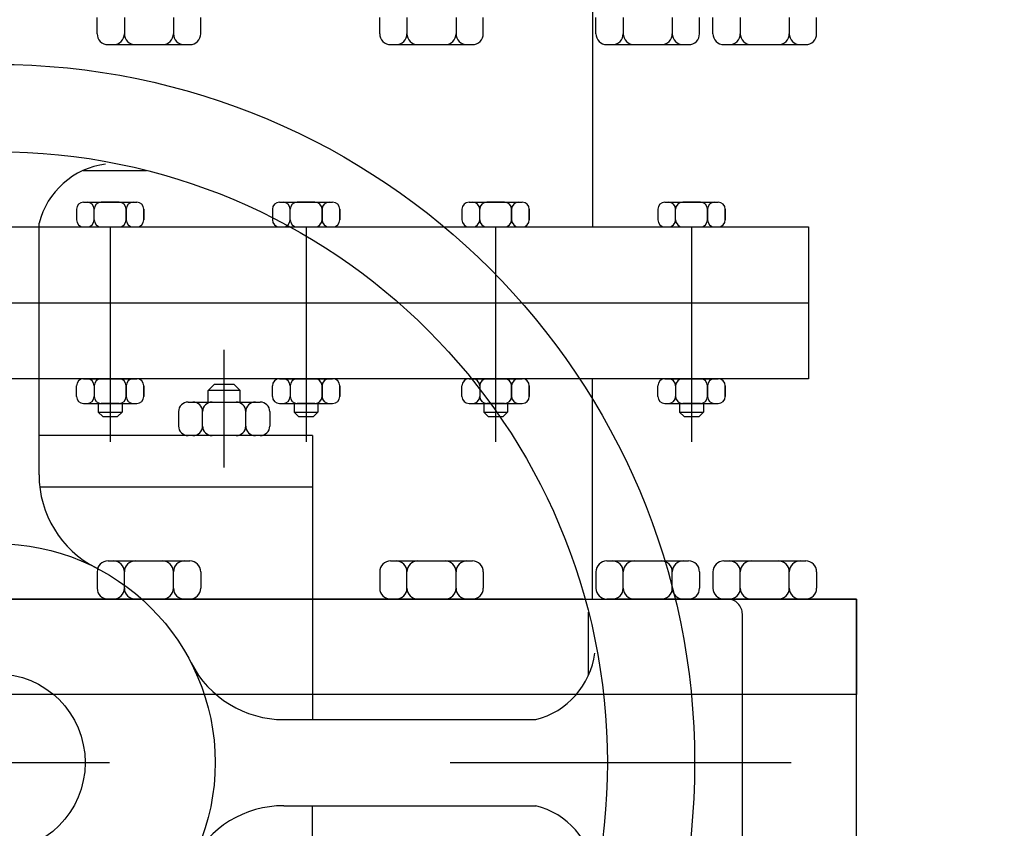
# Model space of a CAD drawing. Units: metres. Extents: x 0 to 49.5, y 0 to 23.9.
# Drawn here: x 34.8 to 35, y 14.7 to 14.9 of the extents above; entities that cross this region are included whole.
import ezdxf
from ezdxf import colors
from ezdxf.entities.mleader import LeaderData, LeaderLine
from ezdxf.math import Vec2, Vec3

# ---------------------------------------------------------------- set-up
doc = ezdxf.new("R2010")
doc.units = ezdxf.units.M
doc.header["$LTSCALE"] = 0.175
doc.linetypes.add('TRAZO_Y_PUNTO', pattern=[1, 0.5, -0.25, 0, -0.25])
doc.linetypes.add('TRAZOS', pattern=[0.75, 0.5, -0.25])
doc.layers.add('EQUIPOS', color=1, linetype='Continuous')
doc.layers.add('EQUIPOS FUNCIONAL', color=1, linetype='Continuous')
doc.styles.add('cotas', font='simplex.shx', dxfattribs={"width": 0.8, "height": 0.05})

# ---------------------------------------------------------------- blocks, each defined once
blk = doc.blocks.new('gi350p')
at = {"layer": 'EQUIPOS', "color": 0, "linetype": 'TRAZO_Y_PUNTO'}
for p, q in [((0.04800000000000182, 0.2666943083270326), (0.04800000000000182, -0.2666943083270326)), ((0.1346284390785293, -0.06694897683994583), (0.1691416382528175, -0.06694897683994583))]:
    blk.add_line(p, q, dxfattribs=at)
at = {"layer": 'EQUIPOS', "color": 0, "linetype": 'TRAZOS'}
blk.add_line((0.09600000000000364, -0.09290280318214172), (0.09600000000000364, 0.09290280318214172), dxfattribs=at)
at = {"layer": 'EQUIPOS', "color": 0}
for p, q in [((0.1288930970872713, -0.09290280318282385), (0.1288930970872428, -0.01284504886370996)), ((0.1324810996127326, -0.01263398815399341), (0.2063856701133062, -0.01263398815399341)), ((0.1440000000000055, -0.09290280318191435), (0.1439999999995649, -0.01263398815399341)), ((0.2218591523341473, -0.02560906216695003), (0.2218591523341473, -0.04419146128657303)), ((0.1510408849279479, -0.05357129547618911), (0.1468163539708804, -0.05357129547618911)), ((0.1439999999995436, -0.07751030423236216), (0.1439999999995436, -0.05638764944749397)), ((0.1538572388992829, -0.05638764944749397), (0.1538572388992829, -0.07751030423236216)), ((0.1468163539708804, -0.06061218040446903), (0.1510408849279479, -0.06061218040446903)), ((0.1538572388992829, -0.0622127131532153), (0.1572732712939899, -0.0622127131532153)), ((0.1572732712939899, -0.07168524052664083), (0.1572732712939899, -0.0622127131532153)), ((0.1572732712939899, -0.0622127131532153), (0.159033492525996, -0.06397293438525509)), ((0.159033492525996, -0.06992501929460104), (0.159033492525996, -0.06397293438525509)), ((0.1538572388992829, -0.07168524052664083), (0.1572732712939899, -0.07168524052664083)), ((0.159033492525996, -0.06992501929460104), (0.1572732712939899, -0.07168524052664083)), ((0.1468163539708804, -0.07328577327541552), (0.1510408849279479, -0.07328577327541552)), ((0.1510408849279479, -0.08032665820369544), (0.1468163539708804, -0.08032665820369544)), ((0.03536601184589472, -0.08448109961273076), (0.03536601184589472, -0.1583856701133755)), ((0.06063398815388155, -0.08448109961273076), (0.06063398815388155, -0.1583856701133755)), ((-0.04799999999993076, -0.0929028031823691), (0.03536601184589472, -0.0929028031823691)), ((0.1440000000000055, -0.09290280318191435), (0.06063398815388155, -0.0929028031823691)), ((0.09600000000000364, -0.1722785247816319), (0.09600000000000364, -0.09290280318214172)), ((0.07360906216683816, -0.1738591523342166), (0.09219146128646116, -0.1738591523342166)), ((0.09600000000000364, -0.2525000000000546), (0.09600000000000364, -0.1988089535207109)), ((0.004400553080486702, -0.2189999999998236), (0.09159944691965904, -0.2190000000000509)), ((0, -0.2525000000000546), (0.09600000000000364, -0.2525000000000546))]:
    blk.add_line(p, q, dxfattribs=at)
for radius in [0.2049999999999995, 0.1793875416548282, 0.06429940522811695, 0.02615104805894599]:
    blk.add_circle((0.04800000000000182, 0), radius, dxfattribs=at)
for centre, radius, start, end in [((0.1324810996127326, -0.04323728881627176), 0.03060330066225134, 90, 152.8396618050746), ((0.2006126170080478, -0.0352326903375797), 0.02332443959732689, 7.554360039821629, 75.66973101111138), ((0.1468163539708804, -0.05638764944749397), 0.002816353971318152, 90, 180), ((0.1510408849279479, -0.05638764944749397), 0.002816353971318152, 0, 90), ((0.004762711184184809, -0.08448109961273076), 0.03060330066225134, 0, 62.83966180507441), ((0.09123728881627358, -0.08448109961273076), 0.03060330066225134, 117.1603381949255, 180), ((0.1468163539708804, -0.05779582643312864), 0.002816353971318152, 180, 270), ((0.1468163539708804, -0.06342853437577389), 0.002816353971318152, 90, 180), ((0.1510408849279479, -0.05779582643312864), 0.002816353971318152, 270, 0), ((0.1510408849279479, -0.06342853437577389), 0.002816353971318152, 0, 90), ((0.1468163539708804, -0.07046941930408224), 0.002816353971318152, 180, 270), ((0.1510408849279479, -0.07046941930408224), 0.002816353971318152, 270, 0), ((0.1468163539708804, -0.07610212724672039), 0.002816353971318152, 90, 180), ((0.1510408849279479, -0.07610212724672039), 0.002816353971318152, 0, 90), ((0.1468163539708804, -0.07751030423236216), 0.002816353971318152, 180, 270), ((0.1510408849279479, -0.07751030423236216), 0.002816353971318152, 270, 0), ((0.01276730966287687, -0.152612617008117), 0.0233244395973273, 277.5543600398269, 345.6697310111114), ((0.08323269033758152, -0.152612617008117), 0.02332443959732689, 194.3302689888886, 262.4456399601784), ((0.09159944691977273, -0.2145994469196921), 0.004400553080184612, 269.9999999999994, 0), ((0.09159944691977273, -0.2145994469196921), 0.004400553080184612, 269.9999999999994, 0)]:
    blk.add_arc(centre, radius, start, end, dxfattribs=at)
blk = doc.blocks.new('car350a')
at = {"layer": 'EQUIPOS', "color": 0}
for p, q in [((0, -0.2525000000000546), (0, 0.2525000000000546)), ((0.02800000000024738, 0.2525000000000546), (0.02800000000024738, -0.2525000000000546)), ((0.1150000000000002, 0.2363090688028535), (0.1150000000000002, -0.2384058601850327)), ((0.08544180982607585, -0.02569673681800566), (0.08544180982607585, -0.04129673681800483)), ((0.08752180982607527, -0.02361673681800625), (0.09064180982607617, -0.02361673681800625)), ((0.09272180982607559, -0.02569673681800566), (0.09272180982607559, -0.04129673681800483)), ((0.09272180982607559, -0.02569673681800566), (0.09272180982607559, -0.04129673681800483)), ((0.09272180982607559, -0.02569673681800566), (0.09272180982607559, -0.04129673681800483)), ((0.1372781901739248, -0.02569673681800566), (0.1372781901739231, -0.04129673681800483)), ((0.1372781901739248, -0.02569673681800566), (0.1372781901739248, -0.04129673681800483)), ((0.1372781901739231, -0.02569673681800566), (0.1372781901739231, -0.04129673681800483)), ((0.1424781901739234, -0.02361673681800625), (0.1393581901739243, -0.02361673681800625)), ((0.1445581901739246, -0.02569673681800566), (0.1445581901739246, -0.04129673681800483)), ((0.09064180982607617, -0.02881673681800123), (0.08752180982607527, -0.02881673681800123)), ((0.09064180982607617, -0.02881673681800123), (0.08752180982607527, -0.02881673681800123)), ((0.1393581901739243, -0.02881673681800123), (0.1424781901739234, -0.02881673681800123)), ((0.1393581901739243, -0.02881673681800123), (0.1424781901739234, -0.02881673681800123)), ((0.03600000000062664, -0.02967077406371743), (0.03120000000058099, -0.02967077406371743)), ((0.08161892120713965, -0.03129879992202689), (0.08291892120714017, -0.02999879992202636)), ((0.08161892120713965, -0.03129879992202689), (0.08161892120713965, -0.0356946737139765)), ((0.08291892120714017, -0.02999879992202636), (0.08291892120714017, -0.03699467371397702)), ((0.08544180982607585, -0.02999879992202636), (0.08291892120714017, -0.02999879992202636)), ((0.08544180982607585, -0.03609673681800274), (0.08544180982607585, -0.03089673681800065)), ((0.09272180982607559, -0.03089673681800065), (0.09272180982607559, -0.03609673681800274)), ((0.1372781901739248, -0.03089673681800065), (0.1372781901739248, -0.03609673681800274)), ((0.1445581901739246, -0.03609673681800274), (0.1445581901739246, -0.03089673681800065)), ((0.1939999999993738, -0.02967077406371743), (0.1987999999994194, -0.02967077406371743)), ((0.02800000000058844, -0.05687077406371799), (0.02800000000058844, -0.03287077406370997)), ((0.03920000000061918, -0.03287077406370997), (0.03920000000061918, -0.05687077406371799)), ((0.1907999999993812, -0.03287077406370997), (0.1907999999993812, -0.05687077406371088)), ((0.08291892120714017, -0.03699467371397702), (0.08161892120713965, -0.0356946737139765)), ((0.08544180982607585, -0.03699467371397702), (0.08291892120714017, -0.03699467371397702)), ((0.03120000000058099, -0.03767077406369879), (0.03600000000062664, -0.03767077406369879)), ((0.09064180982607617, -0.03817673681800215), (0.08752180982607527, -0.03817673681800215)), ((0.08752180982607527, -0.03817673681800215), (0.09064180982607617, -0.03817673681800215)), ((0.1424781901739234, -0.03817673681800215), (0.1393581901739243, -0.03817673681800215)), ((0.1393581901739243, -0.03817673681800215), (0.1424781901739234, -0.03817673681800215)), ((0.1987999999994194, -0.03767077406369879), (0.1939999999993738, -0.03767077406369879)), ((0.08752180982607527, -0.04337673681800425), (0.09064180982607617, -0.04337673681800425)), ((0.09064180982607617, -0.04337673681800425), (0.08752180982607527, -0.04337673681800425)), ((0.1393581901739243, -0.04337673681800425), (0.1424781901739234, -0.04337673681800425)), ((0.1424781901739234, -0.04337673681800425), (0.1393581901739243, -0.04337673681800425)), ((0.03120000000058099, -0.05207077406372917), (0.03600000000062664, -0.05207077406372917)), ((0.1987999999994194, -0.05207077406372207), (0.1939999999993738, -0.05207077406372207)), ((0.03600000000062664, -0.06007077406371053), (0.03120000000058099, -0.06007077406371053)), ((0.1939999999993738, -0.06007077406370342), (0.1987999999994194, -0.06007077406370342)), ((0.08544180982607585, -0.08318174685766166), (0.08544180982607585, -0.09878174685766083)), ((0.08752180982607527, -0.08110174685766225), (0.09064180982607617, -0.08110174685766225)), ((0.09272180982607559, -0.08318174685766166), (0.09272180982607559, -0.09878174685766083)), ((0.09272180982607559, -0.08318174685766166), (0.09272180982607559, -0.09878174685766083)), ((0.09272180982607559, -0.08318174685766166), (0.09272180982607559, -0.09878174685766083)), ((0.1372781901739248, -0.08318174685766166), (0.1372781901739248, -0.09878174685766083)), ((0.1372781901739248, -0.08318174685766166), (0.1372781901739248, -0.09878174685766083)), ((0.1372781901739248, -0.08318174685766166), (0.1372781901739248, -0.09878174685766083)), ((0.1424781901739234, -0.08110174685766225), (0.1393581901739243, -0.08110174685766225)), ((0.1445581901739246, -0.08318174685766166), (0.1445581901739246, -0.09878174685766083)), ((0.09064180982607617, -0.08630174685765724), (0.08752180982607527, -0.08630174685765724)), ((0.09064180982607617, -0.08630174685765724), (0.08752180982607527, -0.08630174685765724)), ((0.1393581901739243, -0.08630174685765724), (0.1424781901739234, -0.08630174685765724)), ((0.1393581901739243, -0.08630174685765724), (0.1424781901739234, -0.08630174685765724)), ((0.08161892120713965, -0.08878380996168289), (0.08291892120714017, -0.08748380996168237)), ((0.08161892120713965, -0.08878380996168289), (0.08161892120713965, -0.0931796837536325)), ((0.08544180982607585, -0.08748380996168237), (0.08291892120714017, -0.08748380996168237)), ((0.08291892120714017, -0.08748380996168237), (0.08291892120714017, -0.09447968375364013)), ((0.08544180982607585, -0.09358174685766585), (0.08544180982607585, -0.08838174685766376)), ((0.09272180982607559, -0.08838174685766376), (0.09272180982607559, -0.09358174685766585)), ((0.1372781901739248, -0.08838174685765665), (0.1372781901739248, -0.09358174685765874)), ((0.1445581901739246, -0.09358174685765874), (0.1445581901739246, -0.08838174685765665)), ((0.08291892120714017, -0.09447968375364013), (0.08161892120713965, -0.0931796837536325)), ((0.08544180982607585, -0.09447968375364013), (0.08291892120714017, -0.09447968375364013)), ((0.08752180982607527, -0.09566174685766526), (0.09064180982607617, -0.09566174685766526)), ((0.09064180982607617, -0.09566174685766526), (0.08752180982607527, -0.09566174685766526)), ((0.1393581901739243, -0.09566174685765816), (0.1424781901739234, -0.09566174685765816)), ((0.1424781901739234, -0.09566174685765816), (0.1393581901739243, -0.09566174685765816)), ((0.09064180982607617, -0.1008617468576603), (0.08752180982607527, -0.1008617468576603)), ((0.08752180982607527, -0.1008617468576603), (0.09064180982607617, -0.1008617468576603)), ((0.1424781901739234, -0.1008617468576603), (0.1393581901739243, -0.1008617468576603)), ((0.1393581901739243, -0.1008617468576603), (0.1424781901739234, -0.1008617468576603)), ((0.03600000000062664, -0.1125811535945189), (0.03120000000058099, -0.1125811535945189)), ((0.1939999999993738, -0.1125811535945189), (0.1987999999994194, -0.1125811535945189)), ((0.02800000000058844, -0.1397811535945124), (0.02800000000058844, -0.1157811535945115)), ((0.03920000000061918, -0.1157811535945115), (0.03920000000061918, -0.1397811535945124)), ((0.1907999999993812, -0.1157811535945115), (0.1907999999993812, -0.1397811535945124)), ((0.03120000000058099, -0.1205811535945003), (0.03600000000062664, -0.1205811535945003)), ((0.1987999999994194, -0.1205811535945003), (0.1939999999993738, -0.1205811535945003)), ((0.03120000000058099, -0.1349811535945236), (0.03600000000062664, -0.1349811535945236)), ((0.1987999999994194, -0.1349811535945236), (0.1939999999993738, -0.1349811535945236)), ((0.08752180982607527, -0.1367324033553956), (0.09064180982607617, -0.1367324033553956)), ((0.1424781901739234, -0.1367324033553956), (0.1393581901739243, -0.1367324033553956)), ((0.08544180982607585, -0.138812403355395), (0.08544180982607585, -0.1544124033553942)), ((0.09272180982607559, -0.138812403355395), (0.09272180982607559, -0.1544124033553942)), ((0.09272180982607559, -0.138812403355395), (0.09272180982607559, -0.1544124033553942)), ((0.09272180982607559, -0.138812403355395), (0.09272180982607559, -0.1544124033553942)), ((0.1372781901739248, -0.138812403355395), (0.1372781901739248, -0.1544124033553942)), ((0.1372781901739248, -0.138812403355395), (0.1372781901739248, -0.1544124033553942)), ((0.1372781901739248, -0.138812403355395), (0.1372781901739248, -0.1544124033553942)), ((0.1445581901739246, -0.138812403355395), (0.1445581901739246, -0.1544124033553942)), ((0.03600000000062664, -0.1429811535945049), (0.03120000000058099, -0.1429811535945049)), ((0.08161892120713965, -0.1444144664594234), (0.08291892120714017, -0.1431144664594228)), ((0.08161892120713965, -0.1444144664594234), (0.08161892120713965, -0.148810340251373)), ((0.08544180982607585, -0.1431144664594228), (0.08291892120714017, -0.1431144664594228)), ((0.08291892120714017, -0.1431144664594228), (0.08291892120714017, -0.1501103402513735)), ((0.08544180982607585, -0.1492124033553921), (0.08544180982607585, -0.14401240335539)), ((0.09064180982607617, -0.1419324033553977), (0.08752180982607527, -0.1419324033553977)), ((0.09064180982607617, -0.1419324033553977), (0.08752180982607527, -0.1419324033553977)), ((0.09272180982607559, -0.14401240335539), (0.09272180982607559, -0.1492124033553921)), ((0.1372781901739248, -0.14401240335539), (0.1372781901739248, -0.1492124033553921)), ((0.1393581901739243, -0.1419324033553977), (0.1424781901739234, -0.1419324033553977)), ((0.1393581901739243, -0.1419324033553977), (0.1424781901739234, -0.1419324033553977)), ((0.1445581901739246, -0.1492124033553921), (0.1445581901739246, -0.14401240335539)), ((0.1939999999993738, -0.1429811535945049), (0.1987999999994194, -0.1429811535945049)), ((0.08291892120714017, -0.1501103402513735), (0.08161892120713965, -0.148810340251373)), ((0.08544180982607585, -0.1501103402513735), (0.08291892120714017, -0.1501103402513735)), ((0.08752180982607527, -0.1512924033553986), (0.09064180982607617, -0.1512924033553986)), ((0.09064180982607617, -0.1512924033553986), (0.08752180982607527, -0.1512924033553986)), ((0.1393581901739243, -0.1512924033553986), (0.1424781901739234, -0.1512924033553986)), ((0.1424781901739234, -0.1512924033553986), (0.1393581901739243, -0.1512924033553986)), ((0.09064180982607617, -0.1564924033553936), (0.08752180982607527, -0.1564924033553936)), ((0.08752180982607527, -0.1564924033553936), (0.09064180982607617, -0.1564924033553936)), ((0.1424781901739234, -0.1564924033553936), (0.1393581901739243, -0.1564924033553936)), ((0.1393581901739243, -0.1564924033553936), (0.1424781901739234, -0.1564924033553936)), ((0.02800000000024738, -0.1750000000000043), (0.09272180982607559, -0.1749999999999972)), ((0.03600000000062664, -0.1760380108295934), (0.03120000000058099, -0.1760380108295934)), ((0.201999999999753, -0.1750000000000043), (0.1372781901739248, -0.1749999999999972)), ((0.1939999999993738, -0.1760380108295934), (0.1987999999994194, -0.1760380108295934)), ((0.02800000000058844, -0.2032380108295868), (0.02800000000058844, -0.1792380108295859)), ((0.03920000000061918, -0.1792380108295859), (0.03920000000061918, -0.2032380108295868)), ((0.1907999999993812, -0.1792380108295859), (0.1907999999993812, -0.2032380108295868)), ((0.03120000000058099, -0.1840380108295747), (0.03600000000062664, -0.1840380108295747)), ((0.1987999999994194, -0.1840380108295747), (0.1939999999993738, -0.1840380108295747)), ((0.08544180982607585, -0.1962974145912426), (0.08544180982607585, -0.2118974145912418)), ((0.08752180982607527, -0.1942174145912432), (0.09064180982607617, -0.1942174145912432)), ((0.09272180982607559, -0.1962974145912426), (0.09272180982607559, -0.2118974145912418)), ((0.09272180982607559, -0.1962974145912426), (0.09272180982607559, -0.2118974145912418)), ((0.09272180982607559, -0.1962974145912426), (0.09272180982607559, -0.2118974145912418)), ((0.1372781901739248, -0.1962974145912426), (0.1372781901739248, -0.2118974145912418)), ((0.1372781901739248, -0.1962974145912426), (0.1372781901739248, -0.2118974145912418)), ((0.1372781901739248, -0.1962974145912426), (0.1372781901739248, -0.2118974145912418)), ((0.1424781901739234, -0.1942174145912432), (0.1393581901739243, -0.1942174145912432)), ((0.1445581901739246, -0.1962974145912426), (0.1445581901739246, -0.2118974145912418)), ((0.03120000000058099, -0.198438010829598), (0.03600000000062664, -0.198438010829598)), ((0.1987999999994194, -0.198438010829598), (0.1939999999993738, -0.198438010829598)), ((0.08161892120713965, -0.2018994776952709), (0.08291892120714017, -0.2005994776952704)), ((0.08161892120713965, -0.2018994776952709), (0.08161892120713965, -0.2062953514872206)), ((0.08291892120714017, -0.2005994776952704), (0.08291892120714017, -0.2075953514872211)), ((0.08544180982607585, -0.2005994776952704), (0.08291892120714017, -0.2005994776952704)), ((0.08544180982607585, -0.2066974145912468), (0.08544180982607585, -0.2014974145912447)), ((0.09064180982607617, -0.1994174145912453), (0.08752180982607527, -0.1994174145912453)), ((0.09064180982607617, -0.1994174145912453), (0.08752180982607527, -0.1994174145912453)), ((0.09272180982607559, -0.2014974145912447), (0.09272180982607559, -0.2066974145912468)), ((0.1372781901739248, -0.2014974145912447), (0.1372781901739248, -0.2066974145912468)), ((0.1393581901739243, -0.1994174145912453), (0.1424781901739234, -0.1994174145912453)), ((0.1393581901739243, -0.1994174145912453), (0.1424781901739234, -0.1994174145912453)), ((0.1445581901739246, -0.2066974145912468), (0.1445581901739246, -0.2014974145912447)), ((0.03600000000062664, -0.2064380108295794), (0.03120000000058099, -0.2064380108295794)), ((0.08291892120714017, -0.2075953514872211), (0.08161892120713965, -0.2062953514872206)), ((0.08544180982607585, -0.2075953514872211), (0.08291892120714017, -0.2075953514872211)), ((0.1939999999993738, -0.2064380108295794), (0.1987999999994194, -0.2064380108295794)), ((0.03600000000062664, -0.2103806144927489), (0.03120000000058099, -0.2103806144927489)), ((0.09064180982607617, -0.2087774145912462), (0.08752180982607527, -0.2087774145912462)), ((0.08752180982607527, -0.2087774145912462), (0.09064180982607617, -0.2087774145912462)), ((0.1424781901739234, -0.2087774145912462), (0.1393581901739243, -0.2087774145912462)), ((0.1393581901739243, -0.2087774145912462), (0.1424781901739234, -0.2087774145912462)), ((0.1939999999993738, -0.2103806144927489), (0.1987999999994194, -0.2103806144927489)), ((0.02800000000058844, -0.2375806144927424), (0.02800000000058844, -0.2135806144927415)), ((0.03920000000061918, -0.2135806144927415), (0.03920000000061918, -0.2375806144927424)), ((0.1907999999993812, -0.2135806144927415), (0.1907999999993812, -0.2375806144927424)), ((0.08752180982607527, -0.2139774145912412), (0.09064180982607617, -0.2139774145912412)), ((0.09064180982607617, -0.2139774145912412), (0.08752180982607527, -0.2139774145912412)), ((0.1393581901739243, -0.2139774145912412), (0.1424781901739234, -0.2139774145912412)), ((0.1424781901739234, -0.2139774145912412), (0.1393581901739243, -0.2139774145912412)), ((0.03120000000058099, -0.2183806144927303), (0.03600000000062664, -0.2183806144927303)), ((0.1987999999994194, -0.2183806144927303), (0.1939999999993738, -0.2183806144927303)), ((0.03120000000058099, -0.2327806144927536), (0.03600000000062664, -0.2327806144927536)), ((0.1987999999994194, -0.2327806144927536), (0.1939999999993738, -0.2327806144927536)), ((0.03600000000062664, -0.2407806144927349), (0.03120000000058099, -0.2407806144927349)), ((0.1939999999993738, -0.2407806144927349), (0.1987999999994194, -0.2407806144927349)), ((0.02800000000024738, -0.2525000000000546), (0, -0.2525000000000546))]:
    blk.add_line(p, q, dxfattribs=at)
at = {"layer": 'EQUIPOS', "color": 0, "linetype": 'TRAZO_Y_PUNTO'}
for p, q in [((0.1372781901739248, -0.03349673681800169), (0.07415361559366929, -0.03349673681800169)), ((0.1372781901739248, -0.0909817468576577), (0.07415361559366929, -0.0909817468576648)), ((0.1372781901739248, -0.1466124033553911), (0.07415361559366929, -0.1466124033553911)), ((0.1372781901739248, -0.2040974145912458), (0.07415361559366929, -0.2040974145912458))]:
    blk.add_line(p, q, dxfattribs=at)
at = {"layer": 'EQUIPOS', "color": 0}
blk.add_lwpolyline([(0.09272180982607559, 0.2363090688028535), (0.1372781901739248, 0.2363090688028535), (0.1372781901739248, -0.2384058601850327), (0.09272180982607559, -0.2384058601850327)], close=True, dxfattribs=at)
for centre, radius, start, end in [((0.08752180982607705, -0.02569673681800566), 0.00208, 90, 180), ((0.09064180982607617, -0.02569673681800566), 0.00208, 0, 90), ((0.1393581901739243, -0.02569673681800566), 0.00208, 90, 180), ((0.1424781901739234, -0.02569673681800566), 0.00208, 0, 90), ((0.08752180982607705, -0.02673673681800182), 0.00208, 180, 270), ((0.08752180982607705, -0.03089673681800065), 0.00208, 90, 180), ((0.09064180982607617, -0.02673673681800182), 0.00208, 270, 0), ((0.09064180982607617, -0.03089673681800065), 0.00208, 0, 90), ((0.1393581901739243, -0.02673673681800182), 0.00208, 180, 270), ((0.1393581901739243, -0.03089673681800065), 0.00208, 90, 180), ((0.1424781901739234, -0.02673673681800182), 0.00208, 270, 0), ((0.1424781901739234, -0.03089673681800065), 0.00208, 0, 90), ((0.03120000000058099, -0.03287077406370997), 0.0032, 90, 180), ((0.03600000000062664, -0.03287077406370997), 0.0032, 0, 90), ((0.1939999999993738, -0.03287077406370997), 0.0032, 90, 180), ((0.03120000000058099, -0.03447077406370624), 0.0032, 180, 270), ((0.03600000000062664, -0.03447077406370624), 0.0032, 270, 0), ((0.1939999999993738, -0.03447077406370624), 0.0032, 180, 270), ((0.08752180982607705, -0.03609673681800274), 0.00208, 180, 270), ((0.09064180982607617, -0.03609673681800274), 0.00208, 270, 0), ((0.1393581901739243, -0.03609673681800274), 0.00208, 180, 270), ((0.1424781901739234, -0.03609673681800274), 0.00208, 270, 0), ((0.03120000000058099, -0.04087077406369133), 0.0032, 90, 180), ((0.03600000000062664, -0.04087077406369133), 0.0032, 0, 90), ((0.08752180982607705, -0.04025673681800157), 0.00208, 90, 180), ((0.09064180982607617, -0.04025673681800157), 0.00208, 0, 90), ((0.1393581901739243, -0.04025673681800157), 0.00208, 90, 180), ((0.1424781901739234, -0.04025673681800157), 0.00208, 0, 90), ((0.1939999999993738, -0.04087077406369133), 0.0032, 90, 180), ((0.08752180982607705, -0.04129673681800483), 0.00208, 180, 270), ((0.09064180982607617, -0.04129673681800483), 0.00208, 270, 0), ((0.1393581901739243, -0.04129673681800483), 0.00208, 180, 270), ((0.1424781901739234, -0.04129673681800483), 0.00208, 270, 0), ((0.03120000000058099, -0.04887077406373663), 0.0032, 180, 270), ((0.03600000000062664, -0.04887077406373663), 0.0032, 270, 0), ((0.1939999999993738, -0.04887077406372953), 0.0032, 180, 270), ((0.03120000000058099, -0.05527077406372172), 0.0032, 90, 180), ((0.03600000000062664, -0.05527077406372172), 0.0032, 0, 90), ((0.1939999999993738, -0.05527077406371461), 0.0032, 90, 180), ((0.03120000000058099, -0.05687077406371799), 0.0032, 180, 270), ((0.03600000000062664, -0.05687077406371799), 0.0032, 270, 0), ((0.1939999999993738, -0.05687077406371088), 0.0032, 180, 270), ((0.08752180982607705, -0.08318174685766166), 0.00208, 90, 180), ((0.09064180982607617, -0.08318174685766166), 0.00208, 0, 90), ((0.1393581901739243, -0.08318174685766166), 0.00208, 90, 180), ((0.1424781901739234, -0.08318174685766166), 0.00208, 0, 90), ((0.08752180982607705, -0.08422174685766493), 0.00208, 180, 270), ((0.08752180982607705, -0.08838174685766376), 0.00208, 90, 180), ((0.09064180982607617, -0.08422174685766493), 0.00208, 270, 0), ((0.09064180982607617, -0.08838174685766376), 0.00208, 0, 90), ((0.1393581901739243, -0.08422174685765782), 0.00208, 180, 270), ((0.1393581901739243, -0.08838174685765665), 0.00208, 90, 180), ((0.1424781901739234, -0.08422174685765782), 0.00208, 270, 0), ((0.1424781901739234, -0.08838174685765665), 0.00208, 0, 90), ((0.08752180982607705, -0.09358174685766585), 0.00208, 180, 270), ((0.09064180982607617, -0.09358174685766585), 0.00208, 270, 0), ((0.1393581901739243, -0.09358174685765874), 0.00208, 180, 270), ((0.1424781901739234, -0.09358174685765874), 0.00208, 270, 0), ((0.08752180982607705, -0.09774174685766468), 0.00208, 90, 180), ((0.09064180982607617, -0.09774174685766468), 0.00208, 0, 90), ((0.1393581901739243, -0.09774174685766468), 0.00208, 90, 180), ((0.1424781901739234, -0.09774174685766468), 0.00208, 0, 90), ((0.08752180982607705, -0.09878174685766083), 0.00208, 180, 270), ((0.09064180982607617, -0.09878174685766083), 0.00208, 270, 0), ((0.1393581901739243, -0.09878174685766083), 0.00208, 180, 270), ((0.1424781901739234, -0.09878174685766083), 0.00208, 270, 0), ((0.03120000000058099, -0.1157811535945115), 0.0032, 90, 180), ((0.03600000000062664, -0.1157811535945115), 0.0032, 0, 90), ((0.1939999999993738, -0.1157811535945115), 0.0032, 90, 180), ((0.03120000000058099, -0.1173811535945077), 0.0032, 180, 270), ((0.03600000000062664, -0.1173811535945077), 0.0032, 270, 0), ((0.1939999999993738, -0.1173811535945077), 0.0032, 180, 270), ((0.03120000000058099, -0.1237811535944928), 0.0032, 90, 180), ((0.03600000000062664, -0.1237811535944928), 0.0032, 0, 90), ((0.1939999999993738, -0.1237811535944928), 0.0032, 90, 180), ((0.03120000000058099, -0.131781153594531), 0.0032, 180, 270), ((0.03600000000062664, -0.131781153594531), 0.0032, 270, 0), ((0.1939999999993738, -0.131781153594531), 0.0032, 180, 270), ((0.03120000000058099, -0.1381811535945161), 0.0032, 90, 180), ((0.03600000000062664, -0.1381811535945161), 0.0032, 0, 90), ((0.1939999999993738, -0.1381811535945161), 0.0032, 90, 180), ((0.08752180982607705, -0.138812403355395), 0.00208, 90, 180), ((0.09064180982607617, -0.138812403355395), 0.00208, 0, 90), ((0.1393581901739243, -0.138812403355395), 0.00208, 90, 180), ((0.1424781901739234, -0.138812403355395), 0.00208, 0, 90), ((0.03120000000058099, -0.1397811535945124), 0.0032, 180, 270), ((0.03600000000062664, -0.1397811535945124), 0.0032, 270, 0), ((0.08752180982607705, -0.1398524033553912), 0.00208, 180, 270), ((0.09064180982607617, -0.1398524033553912), 0.00208, 270, 0), ((0.1393581901739243, -0.1398524033553912), 0.00208, 180, 270), ((0.1424781901739234, -0.1398524033553912), 0.00208, 270, 0), ((0.1939999999993738, -0.1397811535945124), 0.0032, 180, 270), ((0.08752180982607705, -0.14401240335539), 0.00208, 90, 180), ((0.09064180982607617, -0.14401240335539), 0.00208, 0, 90), ((0.1393581901739243, -0.14401240335539), 0.00208, 90, 180), ((0.1424781901739234, -0.14401240335539), 0.00208, 0, 90), ((0.08752180982607705, -0.1492124033553921), 0.00208, 180, 270), ((0.09064180982607617, -0.1492124033553921), 0.00208, 270, 0), ((0.1393581901739243, -0.1492124033553921), 0.00208, 180, 270), ((0.1424781901739234, -0.1492124033553921), 0.00208, 270, 0), ((0.08752180982607705, -0.1533724033553909), 0.00208, 90, 180), ((0.09064180982607617, -0.1533724033553909), 0.00208, 0, 90), ((0.1393581901739243, -0.1533724033553909), 0.00208, 90, 180), ((0.1424781901739234, -0.1533724033553909), 0.00208, 0, 90), ((0.08752180982607705, -0.1544124033553942), 0.00208, 180, 270), ((0.09064180982607617, -0.1544124033553942), 0.00208, 270, 0), ((0.1393581901739243, -0.1544124033553942), 0.00208, 180, 270), ((0.1424781901739234, -0.1544124033553942), 0.00208, 270, 0), ((0.03120000000058099, -0.1792380108295859), 0.0032, 90, 180), ((0.03600000000062664, -0.1792380108295859), 0.0032, 0, 90), ((0.1939999999993738, -0.1792380108295859), 0.0032, 90, 180), ((0.03120000000058099, -0.1808380108295822), 0.0032, 180, 270), ((0.03600000000062664, -0.1808380108295822), 0.0032, 270, 0), ((0.1939999999993738, -0.1808380108295822), 0.0032, 180, 270), ((0.03120000000058099, -0.1872380108295673), 0.0032, 90, 180), ((0.03600000000062664, -0.1872380108295673), 0.0032, 0, 90), ((0.1939999999993738, -0.1872380108295673), 0.0032, 90, 180), ((0.03120000000058099, -0.1952380108296055), 0.0032, 180, 270), ((0.03600000000062664, -0.1952380108296055), 0.0032, 270, 0), ((0.08752180982607705, -0.1962974145912426), 0.00208, 90, 180), ((0.09064180982607617, -0.1962974145912426), 0.00208, 0, 90), ((0.1393581901739243, -0.1962974145912426), 0.00208, 90, 180), ((0.1424781901739234, -0.1962974145912426), 0.00208, 0, 90), ((0.1939999999993738, -0.1952380108296055), 0.0032, 180, 270), ((0.03120000000058099, -0.2016380108295905), 0.0032, 90, 180), ((0.03600000000062664, -0.2016380108295905), 0.0032, 0, 90), ((0.08752180982607705, -0.1973374145912459), 0.00208, 180, 270), ((0.09064180982607617, -0.1973374145912459), 0.00208, 270, 0), ((0.1393581901739243, -0.1973374145912459), 0.00208, 180, 270), ((0.1424781901739234, -0.1973374145912459), 0.00208, 270, 0), ((0.1939999999993738, -0.2016380108295905), 0.0032, 90, 180), ((0.08752180982607705, -0.2014974145912447), 0.00208, 90, 180), ((0.09064180982607617, -0.2014974145912447), 0.00208, 0, 90), ((0.1393581901739243, -0.2014974145912447), 0.00208, 90, 180), ((0.1424781901739234, -0.2014974145912447), 0.00208, 0, 90), ((0.03120000000058099, -0.2032380108295868), 0.0032, 180, 270), ((0.03600000000062664, -0.2032380108295868), 0.0032, 270, 0), ((0.1939999999993738, -0.2032380108295868), 0.0032, 180, 270), ((0.08752180982607705, -0.2066974145912468), 0.00208, 180, 270), ((0.09064180982607617, -0.2066974145912468), 0.00208, 270, 0), ((0.1393581901739243, -0.2066974145912468), 0.00208, 180, 270), ((0.1424781901739234, -0.2066974145912468), 0.00208, 270, 0), ((0.03120000000058099, -0.2135806144927415), 0.0032, 90, 180), ((0.03600000000062664, -0.2135806144927415), 0.0032, 0, 90), ((0.08752180982607705, -0.2108574145912456), 0.00208, 90, 180), ((0.09064180982607617, -0.2108574145912456), 0.00208, 0, 90), ((0.1393581901739243, -0.2108574145912456), 0.00208, 90, 180), ((0.1424781901739234, -0.2108574145912456), 0.00208, 0, 90), ((0.1939999999993738, -0.2135806144927415), 0.0032, 90, 180), ((0.08752180982607705, -0.2118974145912418), 0.00208, 180, 270), ((0.09064180982607617, -0.2118974145912418), 0.00208, 270, 0), ((0.1393581901739243, -0.2118974145912418), 0.00208, 180, 270), ((0.1424781901739234, -0.2118974145912418), 0.00208, 270, 0), ((0.03120000000058099, -0.2151806144927377), 0.0032, 180, 270), ((0.03600000000062664, -0.2151806144927377), 0.0032, 270, 0), ((0.1939999999993738, -0.2151806144927377), 0.0032, 180, 270), ((0.03120000000058099, -0.2215806144927228), 0.0032, 90, 180), ((0.03600000000062664, -0.2215806144927228), 0.0032, 0, 90), ((0.1939999999993738, -0.2215806144927228), 0.0032, 90, 180), ((0.03120000000058099, -0.229580614492761), 0.0032, 180, 270), ((0.03600000000062664, -0.229580614492761), 0.0032, 270, 0), ((0.1939999999993738, -0.229580614492761), 0.0032, 180, 270), ((0.03120000000058099, -0.2359806144927461), 0.0032, 90, 180), ((0.03600000000062664, -0.2359806144927461), 0.0032, 0, 90), ((0.1939999999993738, -0.2359806144927461), 0.0032, 90, 180), ((0.03120000000058099, -0.2375806144927424), 0.0032, 180, 270), ((0.03600000000062664, -0.2375806144927424), 0.0032, 270, 0), ((0.1939999999993738, -0.2375806144927424), 0.0032, 180, 270)]:
    blk.add_arc(centre, radius, start, end, dxfattribs=at)
blk = doc.blocks.new('_None')

msp = doc.modelspace()

# ---------------------------------------------------------------- block references
at = {"layer": 'EQUIPOS FUNCIONAL', "rotation": 90}
for name, p in [('car350a', (34.75255890399517, 14.7261393039541)), ('gi350p', (34.75255890399522, 14.6581393039541))]:
    msp.add_blockref(name, p, dxfattribs=at)

# ---------------------------------------------------------------- next in the draw order: leaders
at = {"color": 1}
ml = msp.add_multileader_mtext('Standard', dxfattribs=at)
ml.set_content('EDIFICIO DE\\PPRETRATAMIENTO', color=1, style='cotas')
ml.set_leader_properties()
ml.set_arrow_properties(name='NONE')
ml.build(insert=Vec2(0, 0))
ml.multileader.update_dxf_attribs({"text_left_attachment_type": 5, "text_right_attachment_type": 5, "dogleg_length": 0.004763031742481986, "arrow_head_size": 0.08437710942773573})
ctx = ml.context
ctx.base_point, ctx.char_height, ctx.arrow_head_size, ctx.landing_gap_size, ctx.plane_origin = Vec3(43.7740916521021, 20.34909122329525), 0.07500000000000001, 0.08437710942773573, 0.04500112502842768, Vec3(44.07748882734356, 7.348747811321925)
ctx.left_attachment, ctx.right_attachment = 5, 5
notes = []
notes.append((ctx, [(0, (0, 0, 0), (0, 0), (1, 0), 1, [])]))
ctx.mtext.insert = Vec3(43.81909277713052, 20.56409122329525)
ctx.mtext.has_bg_fill, ctx.mtext.bg_color, ctx.mtext.bg_scale_factor, ctx.mtext.bg_transparency, ctx.mtext.use_window_bg_color = 1, -1023410167, 1.5, 0, 1
for ctx, leaders in notes:
    for number, flags, end, landing, length, lines in leaders:
        leader = LeaderData()
        leader.index, (leader.has_last_leader_line, leader.has_dogleg_vector, leader.attachment_direction) = number, flags
        leader.last_leader_point, leader.dogleg_vector, leader.dogleg_length = Vec3(end), Vec3(landing), length
        for number, points, colour, breaks in lines:
            line = LeaderLine()
            line.index, line.vertices, line.color, line.breaks = number, Vec3.list(points), colors.encode_raw_color(colour), breaks
            leader.lines.append(line)
        ctx.leaders.append(leader)

doc.saveas('drawing.dxf')
